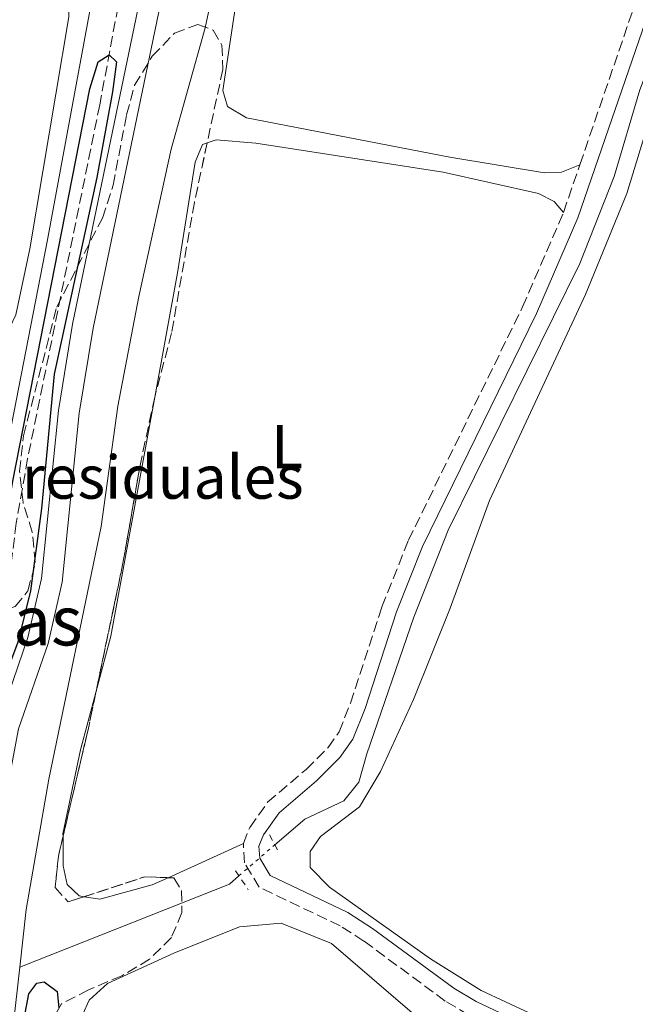
# Model space of a CAD drawing. Units: metres. Extents: x 629530 to 632987, y 4641714 to 4644090.
# Drawn here: x 631588 to 631688, y 4642830 to 4642989 of the extents above; entities that cross this region are included whole.
import ezdxf
from ezdxf.enums import TextEntityAlignment as Align

# ---------------------------------------------------------------- set-up
doc = ezdxf.new("R2010")
doc.units = ezdxf.units.M
doc.header["$MEASUREMENT"] = 0
for name, pattern in [('DGN Style 2', [1.7399219301090239, 1.043953158065414, -0.6959687720436097]), ('DGN Style 3', [2.435890702152634, 1.739921930109024, -0.6959687720436097]), ('DGN Style 5', [1.217945351076317, 0.5219765790327072, -0.6959687720436097])]:
    doc.linetypes.add(name, pattern=pattern)
for name, color, linetype, lineweight in [('Acequia sin especificar', 4, 'Continuous', 0), ('Acequia sin especificar no vista', 4, 'DGN Style 5', 0), ('Camino', 7, 'DGN Style 3', 0), ('Canal sin especificar', 4, 'Continuous', 13), ('Curva de nivel directora', 30, 'Continuous', 30), ('destino de construcciones', 7, 'Continuous', 0), ('Etiqueta de uso rústico', 92, 'Continuous', 0), ('Línea de cambio de uso (parcela vista)', 92, 'Continuous', 0), ('Margen derecho', 7, 'Continuous', 0), ('Pontón-alcantarilla (pasos de agua)', 1, 'DGN Style 2', 0), ('Senda', 7, 'DGN Style 3', 0), ('Texto de Complejos e instalaciones', 6, 'Continuous', 0), ('Zona arbolada', 92, 'DGN Style 3', 0)]:
    doc.layers.add(name, color=color, linetype=linetype, lineweight=lineweight)
doc.styles.add('Style-Arial', font='arial.ttf')

msp = doc.modelspace()

# ---------------------------------------------------------------- linework, layer by layer
at = {"layer": 'Acequia sin especificar', "color": 4, "linetype": 'Continuous', "lineweight": 0, "extrusion": (0.003156143833730989, 0.003917404092817225, 0.9999873462705787), "elevation": 20430.89276851587, "flags": 128}
msp.add_lwpolyline([(631584.1463050828, 4642791.168337631), (631618.1466407256, 4642804.618440834), (631619.6766646671, 4642805.938450963)], dxfattribs=at)
at = {"layer": 'Acequia sin especificar', "color": 4, "linetype": 'Continuous', "lineweight": 0}
for points in [[(631588.0800000001, 4642835.58, 249.6499999999942), (631589.1299999999, 4642844.9, 249.5200000000041), (631592.8200000003, 4642866.039999999, 249.5200000000041), (631601.2599999999, 4642906.99, 249.4400000000023), (631603.9699999997, 4642926.51, 249.4100000000035), (631607.3799999999, 4642944.289999999, 249.4100000000035), (631612.6600000003, 4642968.17, 249.179999999993), (631618.1299999999, 4642987.810000001, 249.070000000007), (631631.0999999996, 4643048.720000001, 248.7700000000041), (631639.4100000003, 4643090.680000001, 248.5500000000029), (631650.3499999996, 4643152.82, 248.25), (631654.2199999997, 4643172.100000001, 248.179999999993), (631662.8300000001, 4643211.41, 247.9600000000064), (631674.5800000001, 4643271.970000001, 247.5800000000018), (631678.4800000006, 4643284.430000001, 247.5800000000018), (631683.8799999999, 4643294.09, 247.6199999999953), (631690.8300000001, 4643304.100000001, 247.6199999999953), (631698.4000000004, 4643313.09, 247.6199999999953), (631710.6699999999, 4643326.279999999, 247.6199999999953), (631725.2999999998, 4643341, 247.6199999999953), (631750.7000000002, 4643369.220000001, 247.5800000000018), (631770.4000000004, 4643390.16, 247.6199999999953), (631782.79, 4643403.02, 247.6199999999953), (631796, 4643415.630000001, 247.6600000000035)], [(631629.4400000004, 4642855.390000001, 249.4400000000023), (631634.2800000003, 4642859.57, 249.4100000000035), (631640.5999999996, 4642862.5, 249.4100000000035), (631643.0499999998, 4642865.560000001, 249.3800000000047), (631644.3499999996, 4642870.16, 249.3399999999965), (631651.9699999997, 4642892.289999999, 249.2700000000041), (631657.5599999997, 4642906.380000001, 249.1499999999942), (631678.8899999997, 4642949.619999999, 249), (631684.4400000004, 4642963.710000001, 249), (631688.6100000005, 4642977.779999999, 248.929999999993), (631695.9800000006, 4642997.109999999, 248.6000000000058), (631699.9699999997, 4643004.029999999, 248.6000000000058), (631702.4600000001, 4643009.359999999, 248.5599999999977), (631704.2300000006, 4643015.050000001, 248.5200000000041), (631709.1500000004, 4643021.9, 248.4499999999971), (631714.4400000004, 4643030.810000001, 248.4100000000035), (631719.0899999999, 4643040.9, 248.3300000000018), (631721.7599999999, 4643048.77, 248.2599999999948), (631723.7999999998, 4643058.439999999, 248.2599999999948), (631725.8899999997, 4643082.050000001, 248.2200000000012)], [(631463.2199999997, 4642573.369999999, 251.0599999999977), (631500.8499999996, 4642590.939999999, 250.8300000000018), (631503.8899999997, 4642592.16, 250.8300000000018), (631507.2699999996, 4642592.640000001, 250.8000000000029), (631510.9100000003, 4642592.710000001, 250.8699999999953), (631514.9900000002, 4642594.199999999, 250.6499999999942), (631520.3399999999, 4642599.02, 250.6499999999942), (631522.6200000001, 4642601.689999999, 250.5399999999936), (631524.1600000003, 4642604.49, 250.5399999999936), (631525.2000000002, 4642607.779999999, 250.4600000000064), (631535.0199999996, 4642656.92, 250.1300000000047), (631537.6500000004, 4642670.58, 250.5), (631544.8600000005, 4642709.800000001, 250.429999999993), (631558.2599999999, 4642771.58, 250.1999999999971), (631563.4900000002, 4642799.180000001, 249.9799999999959), (631575.3399999999, 4642869.350000001, 249.3500000000058), (631584.4000000004, 4642911.539999999, 248.9799999999959), (631592.5999999996, 4642953.449999999, 248.6399999999994), (631600.5300000003, 4642996.480000001, 248.6000000000058), (631604.2800000003, 4643013.600000001, 248.570000000007), (631607.9400000004, 4643034.32, 248.5299999999988), (631612.1600000003, 4643054.689999999, 248.4900000000052), (631614.9800000006, 4643071.57, 248.4900000000052)], [(631562.2999999998, 4642622.640000001, 250.8300000000018), (631558.8700000001, 4642636.42, 250.6100000000006), (631558.4199999999, 4642639.689999999, 250.6399999999994), (631557.8200000003, 4642648.17, 250.4600000000064), (631557.6100000005, 4642668.67, 250.4600000000064), (631558.1699999999, 4642676.75, 250.4199999999983), (631559.4000000004, 4642683.390000001, 250.3099999999977), (631563.0700000003, 4642698.600000001, 250.3099999999977), (631573.4500000002, 4642747, 250.2700000000041), (631584.1699999999, 4642801.130000001, 250.1199999999953), (631588.0800000001, 4642835.58, 249.6499999999942)]]:
    msp.add_polyline3d(points, dxfattribs=at)
at = {"layer": 'Acequia sin especificar no vista', "color": 4, "linetype": 'DGN Style 5', "lineweight": 0, "extrusion": (0.003926501018726585, 0.003394436558726873, 0.9999865301043804), "elevation": 18489.40835238506, "flags": 128}
msp.add_lwpolyline([(631617.7613358536, 4642814.336670022), (631623.5914479721, 4642819.376699058)], dxfattribs=at)
at = {"layer": 'Camino', "color": 7, "linetype": 'DGN Style 3', "lineweight": 0, "extrusion": (0.001591073177577145, 0.004635126395355881, 0.9999879919726251), "elevation": 22775.22687175068, "flags": 128}
msp.add_lwpolyline([(631675.033472641, 4642902.219189215), (631677.6835329267, 4642909.939272145)], dxfattribs=at)
at = {"layer": 'Camino', "color": 7, "linetype": 'DGN Style 3', "lineweight": 0}
for points in [[(631678.8799999974, 4642965.63, 249.4499999999971), (631688.2800000008, 4642993.010000004, 249.2899999999937), (631695.0500000013, 4643010.370000003, 249.2200000000012), (631697.2799999998, 4643015.539999999, 249.2200000000012), (631701.3299999976, 4643023.230000001, 249.1799999999931), (631703.7699999984, 4643026.270000001, 249.1600000000035)], [(631624.339999999, 4642855.580000003, 249.5200000000041), (631625.3799999984, 4642858.210000002, 249.5200000000041), (631628.2699999985, 4642862.280000002, 249.5200000000041), (631634.5100000014, 4642867.620000003, 249.5200000000041), (631638.0799999987, 4642871.16, 249.5200000000041), (631639.8500000011, 4642873.699999999, 249.5200000000041), (631641.7100000009, 4642878.350000003, 249.5500000000031), (631646.8000000004, 4642893.989999998, 249.5500000000031), (631651.11, 4642904.770000001, 249.5500000000031), (631669.6000000016, 4642942.59, 249.5099999999947), (631676.230000001, 4642957.91, 249.4900000000052)], [(631685.4299999988, 4642801.600000001, 249.6300000000046), (631685.9400000006, 4642805.940000002, 249.5899999999965), (631686.1999999976, 4642811.120000001, 249.5200000000041), (631685.82, 4642814.02, 249.5200000000041), (631684.6299999986, 4642816.270000001, 249.5200000000041), (631680.5599999983, 4642819.219999999, 249.4900000000052), (631673.6999999986, 4642821.760000003, 249.3699999999953), (631660.8700000008, 4642827.800000002, 249.3099999999977), (631657.0699999988, 4642830.070000002, 249.2899999999937), (631643.8700000001, 4642839.789999999, 249.3699999999953), (631640.0500000002, 4642842.239999999, 249.3699999999953), (631626.9099999995, 4642848.510000004, 249.5200000000041), (631624.5399999979, 4642852.460000001, 249.5200000000041), (631624.339999999, 4642855.580000003, 249.5200000000041)]]:
    msp.add_polyline3d(points, dxfattribs=at)
at = {"layer": 'Canal sin especificar', "color": 4, "linetype": 'Continuous', "lineweight": 13}
for points in [[(631524.0599999997, 4642575.789999999, 253.1300000000047), (631526.29, 4642590.430000001, 250.6999999999971), (631534.9500000002, 4642618.119999999, 250.1000000000058), (631538.9500000002, 4642634.65, 250.0599999999977), (631547.8399999999, 4642679.91, 249.6900000000023), (631549.8899999997, 4642691.449999999, 249.6900000000023), (631552.8799999999, 4642705.02, 249.6900000000023), (631553.2100000001, 4642706.710000001, 249.6900000000023), (631558.1500000004, 4642732.100000001, 249.6900000000023), (631565.7000000002, 4642775.09, 249.5800000000018), (631575.5700000003, 4642817.890000001, 249.5399999999936), (631580.4800000006, 4642853.460000001, 249.5099999999948), (631584.6100000005, 4642875.050000001, 249.5099999999948), (631589.4199999999, 4642888.980000001, 249.5099999999948), (631591.6200000001, 4642898.550000001, 249.429999999993), (631594.3499999996, 4642925.810000001, 249.3899999999994), (631596.6299999999, 4642939.779999999, 249.2799999999988), (631610.8200000003, 4643008.050000001, 248.570000000007), (631615.5099999999, 4643031.92, 248.5), (631624.7699999996, 4643073.140000001, 248.2799999999988)], [(631624.7699999996, 4643073.140000001, 248.2799999999988), (631615.5099999999, 4643031.92, 248.5), (631610.8200000003, 4643008.050000001, 248.570000000007), (631596.6299999999, 4642939.779999999, 249.2799999999988), (631594.3499999996, 4642925.810000001, 249.3899999999994), (631591.6200000001, 4642898.550000001, 249.429999999993), (631589.4199999999, 4642888.980000001, 249.5099999999948), (631584.6100000005, 4642875.050000001, 249.5099999999948), (631580.4800000006, 4642853.460000001, 249.5099999999948), (631575.5700000003, 4642817.890000001, 249.5399999999936), (631565.7000000002, 4642775.09, 249.5800000000018), (631558.1500000004, 4642732.100000001, 249.6900000000023), (631553.2100000001, 4642706.710000001, 249.6900000000023), (631552.8799999999, 4642705.02, 249.6900000000023), (631549.8899999997, 4642691.449999999, 249.6900000000023), (631547.8399999999, 4642679.91, 249.6900000000023), (631538.9500000002, 4642634.65, 250.0599999999977), (631534.9500000002, 4642618.119999999, 250.1000000000058), (631526.29, 4642590.430000001, 250.6999999999971), (631524.0599999997, 4642575.789999999, 251.0299999999988)], [(631628.0999999996, 4643072.449999999, 248.2799999999988), (631618.8399999999, 4643031.220000001, 248.5), (631614.1600000003, 4643007.369999999, 248.570000000007), (631599.9800000006, 4642939.16, 249.2799999999988), (631597.7300000006, 4642925.369999999, 249.3899999999994), (631594.9800000006, 4642897.99, 249.429999999993), (631592.7000000002, 4642888.039999999, 249.5099999999948), (631587.9100000003, 4642874.17, 249.5099999999948), (631583.8499999996, 4642852.9, 249.5099999999948), (631581.0700000003, 4642832.810000001, 249.5299999999988), (631578.9199999999, 4642817.27, 249.5399999999936), (631570.0099999999, 4642774.310000001, 249.5800000000018), (631562.2400000002, 4642731.49, 249.6900000000023), (631557.5999999996, 4642706.779999999, 249.6900000000023), (631557.1500000004, 4642704.34, 249.6900000000023), (631554.6100000005, 4642690.810000001, 249.6900000000023), (631552.8300000001, 4642679.34, 249.6900000000023), (631550.0899999999, 4642665.390000001, 249.8099999999977), (631545.8399999999, 4642633.230000001, 250.1399999999994), (631544.8700000001, 4642633.26, 250.1399999999994), (631540.75, 4642617.439999999, 250.179999999993), (631538.6900000004, 4642607, 250.179999999993), (631536.9199999999, 4642598.02, 250.1399999999994), (631532.5300000003, 4642577.09, 251.0299999999988)], [(631581.0700000003, 4642832.810000001, 249.5299999999988), (631583.8499999996, 4642852.9, 249.5099999999948), (631587.9100000003, 4642874.17, 249.5099999999948), (631592.7000000002, 4642888.039999999, 249.5099999999948), (631594.9800000006, 4642897.99, 249.429999999993), (631597.7300000006, 4642925.369999999, 249.3899999999994), (631599.9800000006, 4642939.16, 249.2799999999988), (631614.1600000003, 4643007.369999999, 248.570000000007), (631618.8399999999, 4643031.220000001, 248.5), (631628.0999999996, 4643072.449999999, 248.2799999999988)]]:
    msp.add_polyline3d(points, dxfattribs=at)
at = {"layer": 'Curva de nivel directora', "color": 30, "linetype": 'Continuous', "lineweight": 30, "elevation": 250, "flags": 128}
for points in [[(631565.3599999994, 4642806.539999999), (631573.9499999991, 4642849.190000001), (631576.2699999993, 4642867.32), (631580.1099999994, 4642883.730000001), (631584.5100000004, 4642899.560000001), (631586.9600000001, 4642914.359999999), (631599.4500000003, 4642977.930000001), (631600.8000000003, 4642982.310000001), (631602.5700000006, 4642983.460000004), (631603.7799999998, 4642982.32), (631603.1099999994, 4642977.470000003), (631600.5700000002, 4642963.570000002), (631593.65, 4642931.690000001), (631591.5999999981, 4642909.9), (631589.8099999999, 4642896.550000002), (631587.7899999993, 4642888.220000002), (631584.2199999997, 4642878.86), (631582.3199999998, 4642870.76), (631578.2599999986, 4642845.449999999), (631574.3899999994, 4642817.470000001)], [(631586.1699999989, 4642813.220000002), (631589.5700000008, 4642831.220000002), (631590.8499999995, 4642832.960000001), (631592.0699999997, 4642833.2), (631594.1500000006, 4642831.590000001), (631594.4500000002, 4642828.990000002)]]:
    msp.add_lwpolyline(points, dxfattribs=at)
at = {"layer": 'Línea de cambio de uso (parcela vista)', "color": 92, "linetype": 'Continuous', "lineweight": 0, "extrusion": (-0.00808693484956255, 0.002162074051154432, 0.9999649628464671), "elevation": 5180.140320456766, "flags": 128}
msp.add_lwpolyline([(631591.33466048, 4642927.601997295), (631584.2352053334, 4642888.881906796), (631581.7949851311, 4642879.754285461)], dxfattribs=at)
at = {"layer": 'Línea de cambio de uso (parcela vista)', "color": 92, "linetype": 'Continuous', "lineweight": 0, "extrusion": (-0.003369068473176461, -0.001526018448437345, 0.9999931602992683), "elevation": -8963.55062593728, "flags": 128}
msp.add_lwpolyline([(631609.4046701604, 4642841.785427355), (631621.5959677405, 4642847.307433786)], dxfattribs=at)
at = {"layer": 'Línea de cambio de uso (parcela vista)', "color": 92, "linetype": 'Continuous', "lineweight": 0}
for points in [[(631467.9600000001, 4643076.789999999, 249.070000000007), (631480.0300000003, 4643069.42, 249.0299999999988), (631507.04, 4643052.119999999, 249.070000000007), (631561.3099999997, 4643018.970000001, 249.2200000000012), (631591.9400000004, 4642999.15, 249.3300000000018), (631594.7699999996, 4642996.439999999, 249.3300000000018), (631596.0800000001, 4642993.480000001, 249.25), (631596.0700000003, 4642989.609999999, 249.2200000000012), (631589.7000000002, 4642952.01, 249.25), (631587.4500000002, 4642941.279999999, 249.2899999999936), (631586.4400000004, 4642939.140000001, 249.2899999999936), (631585.04, 4642938.34, 249.2899999999936)], [(631703.7699999996, 4643026.27, 249.1600000000035), (631703.5499999998, 4643028.539999999, 249.1199999999953), (631702.4699999997, 4643030.380000001, 249.0800000000018), (631700.2000000002, 4643032.99, 249.0800000000018), (631693.6100000005, 4643035.380000001, 249.0800000000018), (631662.1600000003, 4643043.380000001, 248.8600000000006), (631640.8899999997, 4643048.220000001, 248.8999999999942), (631637.54, 4643048.350000001, 248.8999999999942), (631635.7599999999, 4643047.730000001, 248.9400000000023), (631634.2199999997, 4643045.92, 248.9400000000023), (631631.7100000001, 4643037.5, 248.9400000000023), (631629.29, 4643026.100000001, 248.9700000000012), (631623.3899999997, 4642993.529999999, 249.0099999999948), (631621, 4642977.66, 249.0500000000029), (631621.7800000003, 4642975.07, 249.0800000000018), (631624.8300000001, 4642973.220000001, 249.0800000000018), (631657.7800000003, 4642966.850000001, 249.1600000000035), (631673.1299999999, 4642964.300000001, 249.1999999999971), (631675.9199999999, 4642964.41, 249.1999999999971), (631678.8799999999, 4642965.630000001, 249.4499999999971)], [(631690.8300000001, 4642817.449999999, 249), (631686.54, 4642820.74, 249), (631662.9000000004, 4642831.800000001, 248.9600000000064), (631654.6600000003, 4642836.880000001, 248.9600000000064), (631638.2800000003, 4642848.5, 248.9600000000064), (631635.1399999997, 4642851.699999999, 248.9600000000064), (631635.1699999999, 4642854.300000001, 248.9600000000064), (631636.8499999996, 4642856.710000001, 248.9600000000064), (631643.1399999997, 4642861.539999999, 248.9600000000064), (631646.5899999999, 4642867.26, 249), (631651.9199999999, 4642878.92, 248.9600000000064), (631657.8600000005, 4642893.730000001, 248.9199999999983), (631664.2199999997, 4642911.220000001, 248.8899999999994), (631679.8200000003, 4642944.58, 248.8500000000058), (631686.5199999996, 4642960.960000001, 248.8099999999977), (631691.0199999996, 4642975.850000001, 248.7799999999988)], [(631618.4622999999, 4642969.164100001, 249.4900000000052), (631617.7000000002, 4642968.91, 249.4900000000052), (631616.5499999998, 4642966.060000001, 249.570000000007), (631613.6699999999, 4642948.130000001, 249.570000000007), (631609.9698999999, 4642927.949999999, 249.5837000000029)], [(631676.2300000006, 4642957.91, 249.4900000000052), (631674.7199999997, 4642959.67, 249.4900000000052), (631672.2000000002, 4642960.939999999, 249.5299999999988), (631656.7300000006, 4642964.42, 249.570000000007), (631626.3399999999, 4642969.119999999, 249.4900000000052), (631619.9199999999, 4642969.65, 249.4900000000052), (631618.4622999999, 4642969.164100001, 249.4900000000052)], [(631600.4297000002, 4642880.102399999, 249.6100000000006), (631597.9400000004, 4642870.789999999, 249.6100000000006), (631595.0999999996, 4642857.189999999, 249.6399999999994), (631595.1009000001, 4642856.7227, 249.6399999999994)], [(631595.1009000001, 4642856.7227, 249.6399999999994), (631595.1100000005, 4642851.980000001, 249.6399999999994), (631595.7599999999, 4642848.939999999, 249.6399999999994), (631597.7199999997, 4642847.100000001, 249.570000000007), (631598.5148, 4642846.981699999, 249.5605000000069)], [(631598.5148, 4642846.981699999, 249.5605000000069), (631601.0800000001, 4642846.600000001, 249.5299999999988), (631609.5700000003, 4642848.890000001, 249.4600000000064), (631612.1487999996, 4642850.058, 249.4704999999958)], [(631685.4299999997, 4642801.600000001, 249.6300000000047), (631684.6100000005, 4642808.550000001, 249.6699999999983), (631683.4800000006, 4642811.699999999, 249.6699999999983), (631682.2999999998, 4642813.24, 249.6699999999983), (631674.1200000001, 4642817.51, 249.6300000000047), (631663.3300000001, 4642821.439999999, 249.6699999999983), (631654.7699999996, 4642825.51, 249.6699999999983), (631638.6200000001, 4642839.369999999, 249.6999999999971), (631630.4800000006, 4642842.710000001, 249.6699999999983), (631623.7100000001, 4642842.08, 249.6699999999983), (631613.0499999998, 4642837.850000001, 249.6999999999971), (631602.29, 4642832.91, 249.7400000000052), (631599.3600000005, 4642830.189999999, 249.7400000000052), (631597.2699999996, 4642825.680000001, 249.7400000000052), (631592.3399999999, 4642812.609999999, 249.7799999999988), (631591.2000000002, 4642808.83, 249.820000000007), (631591.2400000002, 4642806.41, 249.820000000007), (631593.8499999996, 4642801.949999999, 250.5299999999988)]]:
    msp.add_polyline3d(points, dxfattribs=at)
at = {"layer": 'Margen derecho', "color": 7, "linetype": 'Continuous', "lineweight": 0}
msp.add_polyline3d([(631688.2399999984, 4642814.789999999, 249.5200000000041), (631686.5699999987, 4642817.949999999, 249.5200000000041), (631681.7499999997, 4642821.45, 249.4900000000052), (631674.6700000009, 4642824.070000002, 249.3699999999953), (631662.050000001, 4642830.010000003, 249.3099999999977), (631658.4600000014, 4642832.149999999, 249.2899999999937), (631645.2899999993, 4642841.850000002, 249.3699999999953), (631641.2600000016, 4642844.420000004, 249.3699999999953), (631628.6700000009, 4642850.440000002, 249.5200000000041), (631626.9999999988, 4642853.219999999, 249.5200000000041), (631626.8700000015, 4642855.180000001, 249.5200000000041), (631627.6000000001, 4642857.010000002, 249.5200000000041), (631630.1299999983, 4642860.59, 249.5200000000041), (631636.199999999, 4642865.780000002, 249.5200000000041), (631639.9999999988, 4642869.54, 249.5200000000041), (631642.0599999973, 4642872.510000003, 249.5200000000041), (631644.0599999978, 4642877.500000001, 249.5500000000031), (631649.1499999973, 4642893.13, 249.5500000000031), (631653.3999999987, 4642903.750000001, 249.5500000000031), (631671.8700000001, 4642941.539999999, 249.5099999999947), (631678.5699999991, 4642957.010000002, 249.4900000000052), (631690.6299999978, 4642992.149999999, 249.2899999999937)], dxfattribs=at)
at = {"layer": 'Pontón-alcantarilla (pasos de agua)', "color": 1, "linetype": 'DGN Style 2', "lineweight": 0, "flags": 128}
for points, elevation in [([(631628.5700000003, 4642857.029999999), (631630.1100000005, 4642854.109999999)], 249.6000000000058), ([(631623.04, 4642851.17), (631625.1399999997, 4642848.109999999)], 249.6300000000047)]:
    msp.add_lwpolyline(points, dxfattribs=dict(at, elevation=elevation))
at = {"layer": 'Senda', "color": 7, "linetype": 'DGN Style 3', "lineweight": 0}
msp.add_polyline3d([(631624.1099999989, 4643096.000000002, 249.7400000000054), (631616.6099999998, 4643053.989999999, 249.8899999999994), (631607.5799999975, 4643010.420000004, 249.8600000000005), (631601.0599999975, 4642975.350000003, 250.0399999999937), (631589.3699999996, 4642918.000000001, 250.1199999999953), (631587.53, 4642907.54, 250.1499999999942), (631586.1700000011, 4642896.720000001, 250.1900000000023), (631584.010000002, 4642889.489999998, 250.3399999999966), (631580.0899999992, 4642878.559999999, 250.2700000000042), (631577.3399999999, 4642863.88, 250.2700000000042), (631575.9999999988, 4642847.100000003, 250.3399999999966), (631573.4699999986, 4642832.980000001, 250.4499999999971), (631570.1999999986, 4642815.870000001, 250.5299999999989), (631557.7399999974, 4642755.559999999, 251.0099999999948), (631554.969999998, 4642740.25, 251.1199999999953), (631552.6799999991, 4642724.760000003, 251.1600000000036), (631543.9200000018, 4642680.38, 251.4600000000065), (631538.4699999979, 4642652.120000001, 251.2700000000041), (631534.4299999989, 4642631.940000002, 251.570000000007), (631531.76, 4642620.120000003, 251.6100000000005), (631526.57, 4642602.540000001, 251.4199999999984), (631524.4399999998, 4642596.530000002, 251.3500000000059), (631521.2300000001, 4642585.590000001, 251.8999999999942), (631517.4400000015, 4642574.230000002, 252.3999999999943)], dxfattribs=at)
at = {"layer": 'Zona arbolada', "color": 92, "linetype": 'DGN Style 3', "lineweight": 0, "extrusion": (-0.04009860386723173, 0.008784491582564271, 0.9991571121077679), "elevation": 15712.64926579209, "flags": 128}
msp.add_lwpolyline([(-4670533.885063334, -376267.8680011504), (-4670522.846429448, -376267.8349244985), (-4670506.486620567, -376267.137177011), (-4670485.104311728, -376266.9471627346)], dxfattribs=at)
at = {"layer": 'Zona arbolada', "color": 92, "linetype": 'DGN Style 3', "lineweight": 0, "extrusion": (-0.2277092405763733, 0.04812339059552471, 0.9725392748026795), "elevation": 79856.72624043084, "flags": 128}
msp.add_lwpolyline([(-4673141.550024396, -332604.5237098946), (-4673135.365883444, -332604.5142572387), (-4673117.573733621, -332604.913846785)], dxfattribs=at)
at = {"layer": 'Zona arbolada', "color": 92, "linetype": 'DGN Style 3', "lineweight": 0, "extrusion": (0.187298469876749, -0.04915030550471336, 0.9810726429019524), "elevation": -109652.1057366308, "flags": 128}
msp.add_lwpolyline([(4651119.680845752, 556860.0484284062), (4651116.433664559, 556859.9606366508), (4651111.370755958, 556859.1860035144)], dxfattribs=at)
at = {"layer": 'Zona arbolada', "color": 92, "linetype": 'DGN Style 3', "lineweight": 0, "extrusion": (-0.006952199928751935, 0.03844499961586853, 0.999236533019428), "elevation": 174356.4832963992, "flags": 128}
msp.add_lwpolyline([(-1447707.036600741, -4452941.611621699), (-1447717.328662148, -4452943.032201922), (-1447721.000422544, -4452942.213128639)], dxfattribs=at)
at = {"layer": 'Zona arbolada', "color": 92, "linetype": 'DGN Style 3', "lineweight": 0, "extrusion": (0.01728456158924477, -0.03566078108617857, 0.9992144677810622), "elevation": -154397.4199761878, "flags": 128}
msp.add_lwpolyline([(2593380.22077152, 3899422.160746397), (2593381.121237135, 3899419.132651008), (2593383.805335704, 3899418.766756149)], dxfattribs=at)
at = {"layer": 'Zona arbolada', "color": 92, "linetype": 'DGN Style 3', "lineweight": 0}
for points in [[(631578.2904000003, 4642895.619200001, 255.5326999999961), (631579.6900000004, 4642894.779999999, 255.2299999999959), (631584.5199999996, 4642893.07, 254.1100000000006), (631587.3700000001, 4642894.01, 253.7400000000052), (631589.4199999999, 4642896.539999999, 253.7400000000052), (631590.6100000005, 4642901.140000001, 253.6300000000047), (631590.1200000001, 4642906.08, 253.5500000000029), (631588.6200000001, 4642910.850000001, 253.4499999999971), (631588.0700000003, 4642915.960000001, 253.3699999999953), (631588.7000000002, 4642921.710000001, 253.3699999999953), (631594.0899999999, 4642942.539999999, 253.3999999999942), (631601.4800000006, 4642956.980000001, 253.4400000000023), (631603.2199999997, 4642962.310000001, 253.4100000000035), (631605.4100000003, 4642973.699999999, 253.4100000000035), (631606.7000000002, 4642978.52, 253.4400000000023), (631609.5800000001, 4642983.210000001, 253.5899999999965), (631613.1699999999, 4642986.970000001, 253.5899999999965), (631616.9800000006, 4642988.369999999, 253.5899999999965), (631619.4199999999, 4642987.439999999, 253.5899999999965), (631620.8700000001, 4642985, 253.6300000000047), (631621.0099999999, 4642981.09, 253.5899999999965), (631618.4622999999, 4642969.164100001, 253.5899999999965)], [(631587.3700000001, 4642894.01, 253.7400000000052), (631589.4199999999, 4642896.539999999, 253.7400000000052), (631590.6100000005, 4642901.140000001, 253.6300000000047), (631590.1200000001, 4642906.08, 253.5500000000029), (631588.6200000001, 4642910.850000001, 253.4499999999971), (631588.0700000003, 4642915.960000001, 253.3699999999953), (631588.7000000002, 4642921.710000001, 253.3699999999953), (631594.0899999999, 4642942.539999999, 253.3999999999942), (631601.4800000006, 4642956.980000001, 253.4400000000023), (631603.2199999997, 4642962.310000001, 253.4100000000035), (631605.4100000003, 4642973.699999999, 253.4100000000035), (631606.7000000002, 4642978.52, 253.4400000000023), (631609.5800000001, 4642983.210000001, 253.5899999999965), (631613.1699999999, 4642986.970000001, 253.5899999999965), (631616.9800000006, 4642988.369999999, 253.5899999999965), (631619.4199999999, 4642987.439999999, 253.5899999999965), (631620.8700000001, 4642985, 253.6300000000047), (631621.0099999999, 4642981.09, 253.5899999999965), (631616.4000000004, 4642959.51, 253.5899999999965), (631612.7000000002, 4642938.359999999, 253.5899999999965), (631609.9699999997, 4642927.949999999, 253.7799999999988), (631607.6399999997, 4642917.16, 253.7799999999988), (631604.8200000003, 4642901.029999999, 253.8099999999977), (631599.1600000003, 4642874.050000001, 253.820000000007), (631594.3600000005, 4642853.560000001, 253.7100000000064), (631593.8099999997, 4642848.470000001, 253.5599999999977), (631595.9400000004, 4642846.140000001, 253.4400000000023), (631608.3899999997, 4642850.210000001, 253.3699999999953), (631613.0899999999, 4642850.02, 253.4100000000035), (631614.3099999997, 4642847.960000001, 253.4100000000035), (631614.3700000001, 4642844.42, 253.4100000000035), (631612.6799999997, 4642840.369999999, 253.4100000000035), (631609.1399999997, 4642836.84, 253.4100000000035), (631604.6299999999, 4642834.16, 253.3699999999953), (631599.2599999999, 4642831.890000001, 253.3699999999953), (631594.8300000001, 4642829.600000001, 253.3699999999953), (631592.8399999999, 4642826.050000001, 253.4100000000035)], [(631618.4622999999, 4642969.164100001, 253.5899999999965), (631616.4000000004, 4642959.51, 253.5899999999965), (631612.7000000002, 4642938.359999999, 253.5899999999965), (631609.9698999999, 4642927.949999999, 253.7799999999988)], [(631612.1487999996, 4642850.058, 253.4020000000019), (631613.0899999999, 4642850.02, 253.4100000000035), (631614.3099999997, 4642847.960000001, 253.4100000000035), (631614.3700000001, 4642844.42, 253.4100000000035), (631612.6799999997, 4642840.369999999, 253.4100000000035), (631609.1399999997, 4642836.84, 253.4100000000035), (631604.6299999999, 4642834.16, 253.3699999999953), (631599.2599999999, 4642831.890000001, 253.3699999999953), (631594.8300000001, 4642829.600000001, 253.3699999999953), (631592.8399999999, 4642826.050000001, 253.4100000000035), (631591.6100000005, 4642820.9, 253.4100000000035), (631591.1699999999, 4642815.92, 253.4400000000023), (631590.9299999997, 4642805.09, 253.4799999999959), (631590.4829000002, 4642802.6779, 253.4603000000061)]]:
    msp.add_polyline3d(points, dxfattribs=at)

# ---------------------------------------------------------------- texts
at = {"layer": 'destino de construcciones', "color": 7, "linetype": 'Continuous', "lineweight": 0, "style": 'Style-Arial'}
msp.add_text('Depuradora aguas residuales', height=7.000000000000002, dxfattribs=at).set_placement((631569.2168190909, 4642914.990009996, 250), align=Align.MIDDLE_CENTER)
at = {"layer": 'Etiqueta de uso rústico', "color": 92, "linetype": 'Continuous', "lineweight": 0, "style": 'Style-Arial'}
msp.add_text('L', height=7.000000000000002, dxfattribs=at).set_placement((631631.4414203794, 4642919.920010001, 249.570000000007), align=Align.MIDDLE_CENTER)
at = {"layer": 'Texto de Complejos e instalaciones', "color": 6, "linetype": 'Continuous', "lineweight": 0, "style": 'Style-Arial'}
msp.add_text('Casa de Bombas', height=8, dxfattribs=at).set_placement((631514.3099999983, 4642887.710000001, 250.2899999999936))

doc.saveas('drawing.dxf')
